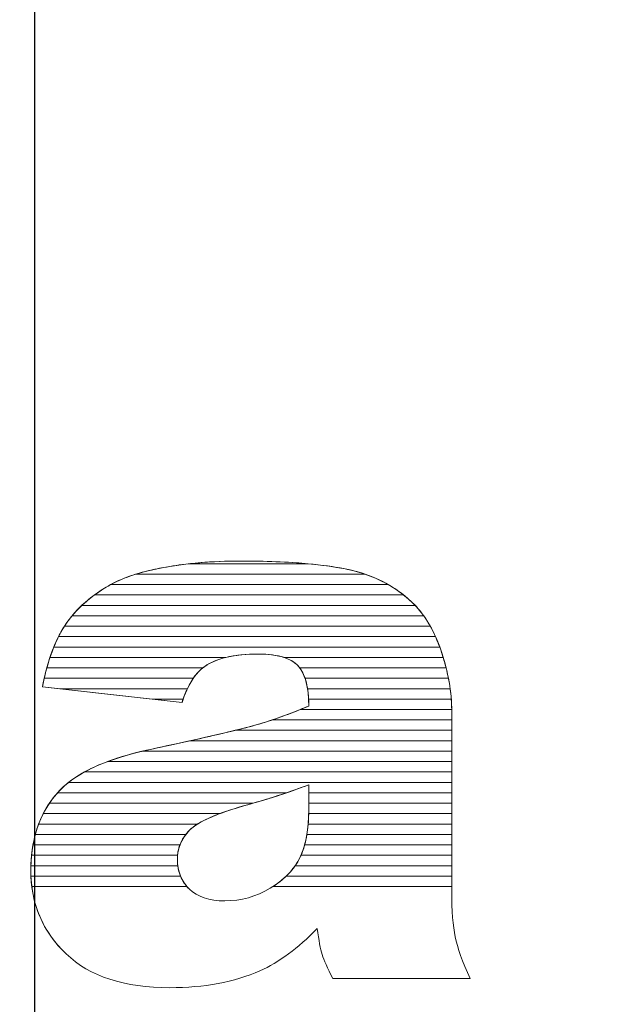
# Model space of a CAD drawing. Units: millimetres. Extents: x 2879 to 9660, y 612 to 6802.
# Drawn here: x 7933 to 7995, y 1189 to 1289 of the extents above; entities that cross this region are included whole.
import ezdxf

# ---------------------------------------------------------------- set-up
doc = ezdxf.new("R2010")
doc.units = ezdxf.units.MM
doc.layers.add('ABAVA - Шлюзы', color=7, linetype='Continuous')

# ---------------------------------------------------------------- blocks, each defined once
blk = doc.blocks.new('Prestige Light glass 27mm - top')
at = {"layer": 'ABAVA - Шлюзы', "color": 1}
blk.add_line((61310.287, -23720.016), (61310.287, -23320.016), dxfattribs=at)
at = {"layer": 'ABAVA - Шлюзы'}
blk.add_circle((61310.287, -23520.016), 525, dxfattribs=at)
at = {"layer": 'ABAVA - Шлюзы', "color": 253, "lineweight": 0}
for points, knots in [([(61325.316, -23528.559), (61325.316, -23528.559), (61311.064, -23526.95), (61311.064, -23526.95), (61311.064, -23526.95), (61311.601, -23524.284), (61312.377, -23522.18), (61313.39, -23520.652), (61313.39, -23520.652), (61314.404, -23519.124), (61315.855, -23517.797), (61317.77, -23516.672), (61317.77, -23516.672), (61319.134, -23515.854), (61321.024, -23515.224), (61323.414, -23514.782), (61323.414, -23514.782), (61325.803, -23514.34), (61328.393, -23514.112), (61331.184, -23514.112), (61331.184, -23514.112), (61335.651, -23514.112), (61339.255, -23514.38), (61341.958, -23514.916), (61341.958, -23514.916), (61344.674, -23515.452), (61346.938, -23516.578), (61348.74, -23518.28), (61348.74, -23518.28), (61350.016, -23519.459), (61351.017, -23521.121), (61351.756, -23523.278), (61351.756, -23523.278), (61352.482, -23525.449), (61352.845, -23527.5), (61352.845, -23529.47), (61352.845, -23529.47), (61352.845, -23529.47), (61352.845, -23547.883), (61352.845, -23547.883), (61352.845, -23547.883), (61352.845, -23549.84), (61352.97, -23551.381), (61353.195, -23552.493), (61353.195, -23552.493), (61353.433, -23553.606), (61353.933, -23555.026), (61354.722, -23556.755), (61354.722, -23556.755), (61354.722, -23556.755), (61340.719, -23556.755), (61340.719, -23556.755), (61340.719, -23556.755), (61340.156, -23555.683), (61339.793, -23554.865), (61339.618, -23554.303), (61339.618, -23554.303), (61339.443, -23553.74), (61339.281, -23552.855), (61339.105, -23551.649), (61339.105, -23551.649), (61337.153, -23553.673), (61335.201, -23555.107), (61333.274, -23555.964), (61333.274, -23555.964), (61330.633, -23557.117), (61327.568, -23557.693), (61324.077, -23557.693), (61324.077, -23557.693), (61319.434, -23557.693), (61315.906, -23556.541), (61313.49, -23554.236), (61313.49, -23554.236), (61311.088, -23551.944), (61309.887, -23549.103), (61309.887, -23545.726), (61309.887, -23545.726), (61309.887, -23542.55), (61310.751, -23539.95), (61312.489, -23537.913), (61312.489, -23537.913), (61314.229, -23535.862), (61317.419, -23534.348), (61322.087, -23533.356), (61322.087, -23533.356), (61327.693, -23532.15), (61331.322, -23531.306), (61332.986, -23530.823), (61332.986, -23530.823), (61334.638, -23530.341), (61336.402, -23529.698), (61338.254, -23528.92), (61338.254, -23528.92), (61338.254, -23526.95), (61337.879, -23525.583), (61337.128, -23524.793), (61337.128, -23524.793), (61336.365, -23524.016), (61335.039, -23523.614), (61333.124, -23523.614), (61333.124, -23523.614), (61330.684, -23523.614), (61328.857, -23524.042), (61327.631, -23524.873), (61327.631, -23524.873), (61326.679, -23525.53), (61325.904, -23526.763), (61325.316, -23528.559)], [0, 0, 0, 0, 0.037037, 0.037037, 0.037037, 0.037037, 0.0740741, 0.0740741, 0.0740741, 0.0740741, 0.1111111, 0.1111111, 0.1111111, 0.1111111, 0.1481481, 0.1481481, 0.1481481, 0.1481481, 0.1851852, 0.1851852, 0.1851852, 0.1851852, 0.2222222, 0.2222222, 0.2222222, 0.2222222, 0.2592593, 0.2592593, 0.2592593, 0.2592593, 0.2962963, 0.2962963, 0.2962963, 0.2962963, 0.3333333, 0.3333333, 0.3333333, 0.3333333, 0.3703704, 0.3703704, 0.3703704, 0.3703704, 0.4074074, 0.4074074, 0.4074074, 0.4074074, 0.4444444, 0.4444444, 0.4444444, 0.4444444, 0.4814815, 0.4814815, 0.4814815, 0.4814815, 0.5185185, 0.5185185, 0.5185185, 0.5185185, 0.5555556, 0.5555556, 0.5555556, 0.5555556, 0.5925926, 0.5925926, 0.5925926, 0.5925926, 0.6296296, 0.6296296, 0.6296296, 0.6296296, 0.6666667, 0.6666667, 0.6666667, 0.6666667, 0.7037037, 0.7037037, 0.7037037, 0.7037037, 0.7407407, 0.7407407, 0.7407407, 0.7407407, 0.7777778, 0.7777778, 0.7777778, 0.7777778, 0.8148148, 0.8148148, 0.8148148, 0.8148148, 0.8518519, 0.8518519, 0.8518519, 0.8518519, 0.8888889, 0.8888889, 0.8888889, 0.8888889, 0.9259259, 0.9259259, 0.9259259, 0.9259259, 0.962963, 0.962963, 0.962963, 0.962963, 1, 1, 1, 1]), ([(61338.254, -23536.961), (61336.202, -23537.752), (61334.062, -23538.449), (61331.847, -23539.052), (61331.847, -23539.052), (61328.819, -23539.91), (61326.892, -23540.767), (61326.092, -23541.598), (61326.092, -23541.598), (61325.253, -23542.469), (61324.84, -23543.447), (61324.84, -23544.546), (61324.84, -23544.546), (61324.84, -23545.806), (61325.253, -23546.825), (61326.067, -23547.629), (61326.067, -23547.629), (61326.892, -23548.419), (61328.094, -23548.821), (61329.683, -23548.821), (61329.683, -23548.821), (61331.347, -23548.821), (61332.886, -23548.393), (61334.325, -23547.535), (61334.325, -23547.535), (61335.751, -23546.664), (61336.765, -23545.605), (61337.366, -23544.372), (61337.366, -23544.372), (61337.966, -23543.126), (61338.254, -23541.504), (61338.254, -23539.521), (61338.254, -23539.521), (61338.254, -23539.521), (61338.254, -23536.961), (61338.254, -23536.961)], [0, 0, 0, 0, 0.1111111, 0.1111111, 0.1111111, 0.1111111, 0.2222222, 0.2222222, 0.2222222, 0.2222222, 0.3333333, 0.3333333, 0.3333333, 0.3333333, 0.4444444, 0.4444444, 0.4444444, 0.4444444, 0.5555556, 0.5555556, 0.5555556, 0.5555556, 0.6666667, 0.6666667, 0.6666667, 0.6666667, 0.7777778, 0.7777778, 0.7777778, 0.7777778, 0.8888889, 0.8888889, 0.8888889, 0.8888889, 1, 1, 1, 1])]:
    blk.add_open_spline(points, degree=3, knots=knots, dxfattribs=at)
at = {"layer": 'ABAVA - Шлюзы', "color": 41, "lineweight": 0}
for points, knots in [([(61346.362, -23516.517), (61346.362, -23516.517), (61318.034, -23516.517), (61318.034, -23516.517), (61318.034, -23516.517), (61319.374, -23515.773), (61321.175, -23515.196), (61323.414, -23514.782), (61323.414, -23514.782), (61324.265, -23514.625), (61325.139, -23514.492), (61326.04, -23514.39), (61326.04, -23514.39), (61326.04, -23514.39), (61338.175, -23514.39), (61338.175, -23514.39), (61338.175, -23514.39), (61339.586, -23514.52), (61340.849, -23514.696), (61341.958, -23514.916), (61341.958, -23514.916), (61343.591, -23515.238), (61345.058, -23515.771), (61346.362, -23516.517)], [0, 0, 0, 0, 0.1666667, 0.1666667, 0.1666667, 0.1666667, 0.3333333, 0.3333333, 0.3333333, 0.3333333, 0.5, 0.5, 0.5, 0.5, 0.6666667, 0.6666667, 0.6666667, 0.6666667, 0.8333333, 0.8333333, 0.8333333, 0.8333333, 1, 1, 1, 1]), ([(61343.988, -23515.454), (61343.988, -23515.454), (61320.61, -23515.454), (61320.61, -23515.454), (61320.61, -23515.454), (61321.45, -23515.195), (61322.387, -23514.972), (61323.414, -23514.782), (61323.414, -23514.782), (61325.803, -23514.34), (61328.393, -23514.112), (61331.184, -23514.112), (61331.184, -23514.112), (61335.651, -23514.112), (61339.255, -23514.38), (61341.958, -23514.916), (61341.958, -23514.916), (61342.666, -23515.056), (61343.341, -23515.234), (61343.988, -23515.454)], [0, 0, 0, 0, 0.2, 0.2, 0.2, 0.2, 0.4, 0.4, 0.4, 0.4, 0.6, 0.6, 0.6, 0.6, 0.8, 0.8, 0.8, 0.8, 1, 1, 1, 1]), ([(61338.175, -23514.39), (61338.175, -23514.39), (61326.04, -23514.39), (61326.04, -23514.39), (61326.04, -23514.39), (61327.671, -23514.205), (61329.387, -23514.112), (61331.184, -23514.112), (61331.184, -23514.112), (61333.818, -23514.112), (61336.149, -23514.204), (61338.175, -23514.39)], [0, 0, 0, 0, 0.3333333, 0.3333333, 0.3333333, 0.3333333, 0.6666667, 0.6666667, 0.6666667, 0.6666667, 1, 1, 1, 1]), ([(61347.932, -23517.58), (61347.932, -23517.58), (61316.38, -23517.58), (61316.38, -23517.58), (61316.38, -23517.58), (61316.812, -23517.263), (61317.277, -23516.962), (61317.77, -23516.672), (61317.77, -23516.672), (61318.548, -23516.205), (61319.495, -23515.798), (61320.61, -23515.454), (61320.61, -23515.454), (61320.61, -23515.454), (61343.988, -23515.454), (61343.988, -23515.454), (61343.988, -23515.454), (61345.464, -23515.956), (61346.78, -23516.666), (61347.932, -23517.58)], [0, 0, 0, 0, 0.2, 0.2, 0.2, 0.2, 0.4, 0.4, 0.4, 0.4, 0.6, 0.6, 0.6, 0.6, 0.8, 0.8, 0.8, 0.8, 1, 1, 1, 1]), ([(61349.11, -23518.644), (61349.11, -23518.644), (61315.094, -23518.644), (61315.094, -23518.644), (61315.094, -23518.644), (61315.856, -23517.928), (61316.748, -23517.272), (61317.77, -23516.672), (61317.77, -23516.672), (61317.856, -23516.62), (61317.944, -23516.567), (61318.034, -23516.517), (61318.034, -23516.517), (61318.034, -23516.517), (61346.362, -23516.517), (61346.362, -23516.517), (61346.362, -23516.517), (61347.227, -23517.011), (61348.022, -23517.601), (61348.74, -23518.28), (61348.74, -23518.28), (61348.867, -23518.397), (61348.988, -23518.517), (61349.11, -23518.644)], [0, 0, 0, 0, 0.1666667, 0.1666667, 0.1666667, 0.1666667, 0.3333333, 0.3333333, 0.3333333, 0.3333333, 0.5, 0.5, 0.5, 0.5, 0.6666667, 0.6666667, 0.6666667, 0.6666667, 0.8333333, 0.8333333, 0.8333333, 0.8333333, 1, 1, 1, 1]), ([(61349.987, -23519.707), (61349.987, -23519.707), (61314.091, -23519.707), (61314.091, -23519.707), (61314.091, -23519.707), (61314.728, -23518.941), (61315.489, -23518.232), (61316.38, -23517.58), (61316.38, -23517.58), (61316.38, -23517.58), (61347.932, -23517.58), (61347.932, -23517.58), (61347.932, -23517.58), (61348.21, -23517.801), (61348.481, -23518.035), (61348.74, -23518.28), (61348.74, -23518.28), (61349.191, -23518.696), (61349.605, -23519.17), (61349.987, -23519.707)], [0, 0, 0, 0, 0.2, 0.2, 0.2, 0.2, 0.4, 0.4, 0.4, 0.4, 0.6, 0.6, 0.6, 0.6, 0.8, 0.8, 0.8, 0.8, 1, 1, 1, 1]), ([(61350.656, -23520.77), (61350.656, -23520.77), (61313.311, -23520.77), (61313.311, -23520.77), (61313.311, -23520.77), (61313.337, -23520.73), (61313.364, -23520.691), (61313.39, -23520.652), (61313.39, -23520.652), (61313.863, -23519.94), (61314.429, -23519.269), (61315.094, -23518.644), (61315.094, -23518.644), (61315.094, -23518.644), (61349.11, -23518.644), (61349.11, -23518.644), (61349.11, -23518.644), (61349.685, -23519.244), (61350.2, -23519.953), (61350.656, -23520.77)], [0, 0, 0, 0, 0.2, 0.2, 0.2, 0.2, 0.4, 0.4, 0.4, 0.4, 0.6, 0.6, 0.6, 0.6, 0.8, 0.8, 0.8, 0.8, 1, 1, 1, 1]), ([(61351.187, -23521.834), (61351.187, -23521.834), (61312.708, -23521.834), (61312.708, -23521.834), (61312.708, -23521.834), (61312.922, -23521.407), (61313.15, -23521.014), (61313.39, -23520.652), (61313.39, -23520.652), (61313.605, -23520.329), (61313.837, -23520.012), (61314.091, -23519.707), (61314.091, -23519.707), (61314.091, -23519.707), (61349.987, -23519.707), (61349.987, -23519.707), (61349.987, -23519.707), (61350.432, -23520.333), (61350.832, -23521.042), (61351.187, -23521.834)], [0, 0, 0, 0, 0.2, 0.2, 0.2, 0.2, 0.4, 0.4, 0.4, 0.4, 0.6, 0.6, 0.6, 0.6, 0.8, 0.8, 0.8, 0.8, 1, 1, 1, 1]), ([(61351.619, -23522.897), (61351.619, -23522.897), (61312.229, -23522.897), (61312.229, -23522.897), (61312.229, -23522.897), (61312.551, -23522.098), (61312.913, -23521.388), (61313.311, -23520.77), (61313.311, -23520.77), (61313.311, -23520.77), (61350.656, -23520.77), (61350.656, -23520.77), (61350.656, -23520.77), (61351.012, -23521.411), (61351.334, -23522.121), (61351.619, -23522.897)], [0, 0, 0, 0, 0.25, 0.25, 0.25, 0.25, 0.5, 0.5, 0.5, 0.5, 0.75, 0.75, 0.75, 0.75, 1, 1, 1, 1]), ([(61351.971, -23523.961), (61351.971, -23523.961), (61335.719, -23523.961), (61335.719, -23523.961), (61335.719, -23523.961), (61335.023, -23523.729), (61334.162, -23523.614), (61333.124, -23523.614), (61333.124, -23523.614), (61331.844, -23523.614), (61330.731, -23523.729), (61329.787, -23523.961), (61329.787, -23523.961), (61329.787, -23523.961), (61311.84, -23523.961), (61311.84, -23523.961), (61311.84, -23523.961), (61312.099, -23523.181), (61312.388, -23522.471), (61312.708, -23521.834), (61312.708, -23521.834), (61312.708, -23521.834), (61351.187, -23521.834), (61351.187, -23521.834), (61351.187, -23521.834), (61351.391, -23522.287), (61351.582, -23522.77), (61351.756, -23523.278), (61351.756, -23523.278), (61351.833, -23523.508), (61351.902, -23523.734), (61351.971, -23523.961)], [0, 0, 0, 0, 0.125, 0.125, 0.125, 0.125, 0.25, 0.25, 0.25, 0.25, 0.375, 0.375, 0.375, 0.375, 0.5, 0.5, 0.5, 0.5, 0.625, 0.625, 0.625, 0.625, 0.75, 0.75, 0.75, 0.75, 0.875, 0.875, 0.875, 0.875, 1, 1, 1, 1]), ([(61352.267, -23525.024), (61352.267, -23525.024), (61337.324, -23525.024), (61337.324, -23525.024), (61337.324, -23525.024), (61337.261, -23524.942), (61337.197, -23524.866), (61337.128, -23524.793), (61337.128, -23524.793), (61336.365, -23524.016), (61335.039, -23523.614), (61333.124, -23523.614), (61333.124, -23523.614), (61330.684, -23523.614), (61328.857, -23524.042), (61327.631, -23524.873), (61327.631, -23524.873), (61327.562, -23524.921), (61327.49, -23524.97), (61327.423, -23525.024), (61327.423, -23525.024), (61327.423, -23525.024), (61311.519, -23525.024), (61311.519, -23525.024), (61311.519, -23525.024), (61311.731, -23524.256), (61311.967, -23523.547), (61312.229, -23522.897), (61312.229, -23522.897), (61312.229, -23522.897), (61351.619, -23522.897), (61351.619, -23522.897), (61351.619, -23522.897), (61351.664, -23523.022), (61351.712, -23523.15), (61351.756, -23523.278), (61351.756, -23523.278), (61351.954, -23523.87), (61352.123, -23524.45), (61352.267, -23525.024)], [0, 0, 0, 0, 0.1, 0.1, 0.1, 0.1, 0.2, 0.2, 0.2, 0.2, 0.3, 0.3, 0.3, 0.3, 0.4, 0.4, 0.4, 0.4, 0.5, 0.5, 0.5, 0.5, 0.6, 0.6, 0.6, 0.6, 0.7, 0.7, 0.7, 0.7, 0.8, 0.8, 0.8, 0.8, 0.9, 0.9, 0.9, 0.9, 1, 1, 1, 1]), ([(61326.465, -23526.087), (61326.465, -23526.087), (61311.248, -23526.087), (61311.248, -23526.087), (61311.248, -23526.087), (61311.424, -23525.328), (61311.621, -23524.619), (61311.84, -23523.961), (61311.84, -23523.961), (61311.84, -23523.961), (61329.787, -23523.961), (61329.787, -23523.961), (61329.787, -23523.961), (61328.931, -23524.171), (61328.214, -23524.478), (61327.631, -23524.873), (61327.631, -23524.873), (61327.208, -23525.165), (61326.818, -23525.569), (61326.465, -23526.087)], [0, 0, 0, 0, 0.2, 0.2, 0.2, 0.2, 0.4, 0.4, 0.4, 0.4, 0.6, 0.6, 0.6, 0.6, 0.8, 0.8, 0.8, 0.8, 1, 1, 1, 1]), ([(61352.503, -23526.087), (61352.503, -23526.087), (61337.871, -23526.087), (61337.871, -23526.087), (61337.871, -23526.087), (61337.689, -23525.552), (61337.442, -23525.124), (61337.128, -23524.793), (61337.128, -23524.793), (61336.779, -23524.437), (61336.307, -23524.157), (61335.719, -23523.961), (61335.719, -23523.961), (61335.719, -23523.961), (61351.971, -23523.961), (61351.971, -23523.961), (61351.971, -23523.961), (61352.188, -23524.681), (61352.367, -23525.391), (61352.503, -23526.087)], [0, 0, 0, 0, 0.2, 0.2, 0.2, 0.2, 0.4, 0.4, 0.4, 0.4, 0.6, 0.6, 0.6, 0.6, 0.8, 0.8, 0.8, 0.8, 1, 1, 1, 1]), ([(61325.865, -23527.151), (61325.865, -23527.151), (61312.844, -23527.151), (61312.844, -23527.151), (61312.844, -23527.151), (61312.844, -23527.151), (61311.064, -23526.95), (61311.064, -23526.95), (61311.064, -23526.95), (61311.201, -23526.272), (61311.352, -23525.629), (61311.519, -23525.024), (61311.519, -23525.024), (61311.519, -23525.024), (61327.423, -23525.024), (61327.423, -23525.024), (61327.423, -23525.024), (61326.829, -23525.498), (61326.309, -23526.208), (61325.865, -23527.151)], [0, 0, 0, 0, 0.2, 0.2, 0.2, 0.2, 0.4, 0.4, 0.4, 0.4, 0.6, 0.6, 0.6, 0.6, 0.8, 0.8, 0.8, 0.8, 1, 1, 1, 1]), ([(61352.681, -23527.151), (61352.681, -23527.151), (61338.127, -23527.151), (61338.127, -23527.151), (61338.127, -23527.151), (61337.983, -23526.247), (61337.715, -23525.539), (61337.324, -23525.024), (61337.324, -23525.024), (61337.324, -23525.024), (61352.267, -23525.024), (61352.267, -23525.024), (61352.267, -23525.024), (61352.447, -23525.744), (61352.585, -23526.454), (61352.681, -23527.151)], [0, 0, 0, 0, 0.25, 0.25, 0.25, 0.25, 0.5, 0.5, 0.5, 0.5, 0.75, 0.75, 0.75, 0.75, 1, 1, 1, 1]), ([(61325.432, -23528.214), (61325.432, -23528.214), (61322.26, -23528.214), (61322.26, -23528.214), (61322.26, -23528.214), (61322.26, -23528.214), (61311.064, -23526.95), (61311.064, -23526.95), (61311.064, -23526.95), (61311.123, -23526.656), (61311.183, -23526.367), (61311.248, -23526.087), (61311.248, -23526.087), (61311.248, -23526.087), (61326.465, -23526.087), (61326.465, -23526.087), (61326.465, -23526.087), (61326.076, -23526.659), (61325.733, -23527.369), (61325.432, -23528.214)], [0, 0, 0, 0, 0.2, 0.2, 0.2, 0.2, 0.4, 0.4, 0.4, 0.4, 0.6, 0.6, 0.6, 0.6, 0.8, 0.8, 0.8, 0.8, 1, 1, 1, 1]), ([(61352.794, -23528.214), (61352.794, -23528.214), (61338.236, -23528.214), (61338.236, -23528.214), (61338.236, -23528.214), (61338.193, -23527.381), (61338.07, -23526.672), (61337.871, -23526.087), (61337.871, -23526.087), (61337.871, -23526.087), (61352.503, -23526.087), (61352.503, -23526.087), (61352.503, -23526.087), (61352.643, -23526.807), (61352.741, -23527.516), (61352.794, -23528.214)], [0, 0, 0, 0, 0.25, 0.25, 0.25, 0.25, 0.5, 0.5, 0.5, 0.5, 0.75, 0.75, 0.75, 0.75, 1, 1, 1, 1]), ([(61312.844, -23527.151), (61312.844, -23527.151), (61325.865, -23527.151), (61325.865, -23527.151), (61325.865, -23527.151), (61325.666, -23527.574), (61325.485, -23528.044), (61325.316, -23528.559), (61325.316, -23528.559), (61325.316, -23528.559), (61312.844, -23527.151), (61312.844, -23527.151)], [0, 0, 0, 0, 0.3333333, 0.3333333, 0.3333333, 0.3333333, 0.6666667, 0.6666667, 0.6666667, 0.6666667, 1, 1, 1, 1]), ([(61352.843, -23529.277), (61352.843, -23529.277), (61337.378, -23529.277), (61337.378, -23529.277), (61337.378, -23529.277), (61337.668, -23529.16), (61337.96, -23529.043), (61338.254, -23528.92), (61338.254, -23528.92), (61338.254, -23528.265), (61338.21, -23527.673), (61338.127, -23527.151), (61338.127, -23527.151), (61338.127, -23527.151), (61352.681, -23527.151), (61352.681, -23527.151), (61352.681, -23527.151), (61352.78, -23527.871), (61352.835, -23528.58), (61352.843, -23529.277)], [0, 0, 0, 0, 0.2, 0.2, 0.2, 0.2, 0.4, 0.4, 0.4, 0.4, 0.6, 0.6, 0.6, 0.6, 0.8, 0.8, 0.8, 0.8, 1, 1, 1, 1]), ([(61322.26, -23528.214), (61322.26, -23528.214), (61325.432, -23528.214), (61325.432, -23528.214), (61325.432, -23528.214), (61325.392, -23528.326), (61325.354, -23528.442), (61325.316, -23528.559), (61325.316, -23528.559), (61325.316, -23528.559), (61322.26, -23528.214), (61322.26, -23528.214)], [0, 0, 0, 0, 0.3333333, 0.3333333, 0.3333333, 0.3333333, 0.6666667, 0.6666667, 0.6666667, 0.6666667, 1, 1, 1, 1]), ([(61352.845, -23530.341), (61352.845, -23530.341), (61334.511, -23530.341), (61334.511, -23530.341), (61334.511, -23530.341), (61335.71, -23529.938), (61336.961, -23529.463), (61338.254, -23528.92), (61338.254, -23528.92), (61338.254, -23528.676), (61338.247, -23528.44), (61338.236, -23528.214), (61338.236, -23528.214), (61338.236, -23528.214), (61352.794, -23528.214), (61352.794, -23528.214), (61352.794, -23528.214), (61352.826, -23528.635), (61352.845, -23529.056), (61352.845, -23529.47), (61352.845, -23529.47), (61352.845, -23529.47), (61352.845, -23530.341), (61352.845, -23530.341)], [0, 0, 0, 0, 0.1666667, 0.1666667, 0.1666667, 0.1666667, 0.3333333, 0.3333333, 0.3333333, 0.3333333, 0.5, 0.5, 0.5, 0.5, 0.6666667, 0.6666667, 0.6666667, 0.6666667, 0.8333333, 0.8333333, 0.8333333, 0.8333333, 1, 1, 1, 1]), ([(61352.845, -23531.404), (61352.845, -23531.404), (61330.748, -23531.404), (61330.748, -23531.404), (61330.748, -23531.404), (61331.699, -23531.172), (61332.447, -23530.979), (61332.986, -23530.823), (61332.986, -23530.823), (61334.376, -23530.417), (61335.844, -23529.895), (61337.378, -23529.277), (61337.378, -23529.277), (61337.378, -23529.277), (61352.843, -23529.277), (61352.843, -23529.277), (61352.843, -23529.277), (61352.844, -23529.341), (61352.845, -23529.406), (61352.845, -23529.47), (61352.845, -23529.47), (61352.845, -23529.47), (61352.845, -23531.404), (61352.845, -23531.404)], [0, 0, 0, 0, 0.1666667, 0.1666667, 0.1666667, 0.1666667, 0.3333333, 0.3333333, 0.3333333, 0.3333333, 0.5, 0.5, 0.5, 0.5, 0.6666667, 0.6666667, 0.6666667, 0.6666667, 0.8333333, 0.8333333, 0.8333333, 0.8333333, 1, 1, 1, 1]), ([(61352.845, -23532.467), (61352.845, -23532.467), (61326.147, -23532.467), (61326.147, -23532.467), (61326.147, -23532.467), (61329.486, -23531.724), (61331.766, -23531.177), (61332.986, -23530.823), (61332.986, -23530.823), (61333.485, -23530.677), (61333.992, -23530.515), (61334.511, -23530.341), (61334.511, -23530.341), (61334.511, -23530.341), (61352.845, -23530.341), (61352.845, -23530.341), (61352.845, -23530.341), (61352.845, -23530.341), (61352.845, -23532.467), (61352.845, -23532.467)], [0, 0, 0, 0, 0.2, 0.2, 0.2, 0.2, 0.4, 0.4, 0.4, 0.4, 0.6, 0.6, 0.6, 0.6, 0.8, 0.8, 0.8, 0.8, 1, 1, 1, 1])]:
    blk.add_open_spline(points, degree=3, knots=knots, dxfattribs=at)
at = {"layer": 'ABAVA - Шлюзы', "color": 53, "lineweight": 0}
for points, knots in [([(61352.845, -23533.531), (61352.845, -23533.531), (61321.299, -23533.531), (61321.299, -23533.531), (61321.299, -23533.531), (61321.556, -23533.471), (61321.82, -23533.413), (61322.087, -23533.356), (61322.087, -23533.356), (61325.877, -23532.541), (61328.761, -23531.889), (61330.748, -23531.404), (61330.748, -23531.404), (61330.748, -23531.404), (61352.845, -23531.404), (61352.845, -23531.404), (61352.845, -23531.404), (61352.845, -23531.404), (61352.845, -23533.531), (61352.845, -23533.531)], [0, 0, 0, 0, 0.2, 0.2, 0.2, 0.2, 0.4, 0.4, 0.4, 0.4, 0.6, 0.6, 0.6, 0.6, 0.8, 0.8, 0.8, 0.8, 1, 1, 1, 1]), ([(61352.845, -23534.594), (61352.845, -23534.594), (61317.708, -23534.594), (61317.708, -23534.594), (61317.708, -23534.594), (61318.984, -23534.116), (61320.446, -23533.705), (61322.087, -23533.356), (61322.087, -23533.356), (61323.582, -23533.034), (61324.934, -23532.737), (61326.147, -23532.467), (61326.147, -23532.467), (61326.147, -23532.467), (61352.845, -23532.467), (61352.845, -23532.467), (61352.845, -23532.467), (61352.845, -23532.467), (61352.845, -23534.594), (61352.845, -23534.594)], [0, 0, 0, 0, 0.2, 0.2, 0.2, 0.2, 0.4, 0.4, 0.4, 0.4, 0.6, 0.6, 0.6, 0.6, 0.8, 0.8, 0.8, 0.8, 1, 1, 1, 1]), ([(61352.845, -23535.658), (61352.845, -23535.658), (61315.36, -23535.658), (61315.36, -23535.658), (61315.36, -23535.658), (61316.923, -23534.798), (61318.901, -23534.091), (61321.299, -23533.531), (61321.299, -23533.531), (61321.299, -23533.531), (61352.845, -23533.531), (61352.845, -23533.531), (61352.845, -23533.531), (61352.845, -23533.531), (61352.845, -23535.658), (61352.845, -23535.658)], [0, 0, 0, 0, 0.25, 0.25, 0.25, 0.25, 0.5, 0.5, 0.5, 0.5, 0.75, 0.75, 0.75, 0.75, 1, 1, 1, 1]), ([(61352.845, -23536.721), (61352.845, -23536.721), (61313.734, -23536.721), (61313.734, -23536.721), (61313.734, -23536.721), (61314.771, -23535.907), (61316.094, -23535.198), (61317.708, -23534.594), (61317.708, -23534.594), (61317.708, -23534.594), (61352.845, -23534.594), (61352.845, -23534.594), (61352.845, -23534.594), (61352.845, -23534.594), (61352.845, -23536.721), (61352.845, -23536.721)], [0, 0, 0, 0, 0.25, 0.25, 0.25, 0.25, 0.5, 0.5, 0.5, 0.5, 0.75, 0.75, 0.75, 0.75, 1, 1, 1, 1])]:
    blk.add_open_spline(points, degree=3, knots=knots, dxfattribs=at)
at = {"layer": 'ABAVA - Шлюзы', "color": 40, "lineweight": 0}
for points, knots in [([(61352.845, -23537.784), (61352.845, -23537.784), (61338.254, -23537.784), (61338.254, -23537.784), (61338.254, -23537.784), (61338.254, -23537.784), (61338.254, -23536.961), (61338.254, -23536.961), (61338.254, -23536.961), (61337.508, -23537.249), (61336.748, -23537.521), (61335.979, -23537.784), (61335.979, -23537.784), (61335.979, -23537.784), (61312.599, -23537.784), (61312.599, -23537.784), (61312.599, -23537.784), (61313.3, -23536.995), (61314.218, -23536.286), (61315.36, -23535.658), (61315.36, -23535.658), (61315.36, -23535.658), (61352.845, -23535.658), (61352.845, -23535.658), (61352.845, -23535.658), (61352.845, -23535.658), (61352.845, -23537.784), (61352.845, -23537.784)], [0, 0, 0, 0, 0.1428571, 0.1428571, 0.1428571, 0.1428571, 0.2857143, 0.2857143, 0.2857143, 0.2857143, 0.4285714, 0.4285714, 0.4285714, 0.4285714, 0.5714286, 0.5714286, 0.5714286, 0.5714286, 0.7142857, 0.7142857, 0.7142857, 0.7142857, 0.8571429, 0.8571429, 0.8571429, 0.8571429, 1, 1, 1, 1]), ([(61352.845, -23538.848), (61352.845, -23538.848), (61338.254, -23538.848), (61338.254, -23538.848), (61338.254, -23538.848), (61338.254, -23538.848), (61338.254, -23536.961), (61338.254, -23536.961), (61338.254, -23536.961), (61336.425, -23537.666), (61334.523, -23538.292), (61332.564, -23538.848), (61332.564, -23538.848), (61332.564, -23538.848), (61311.776, -23538.848), (61311.776, -23538.848), (61311.776, -23538.848), (61311.994, -23538.523), (61312.233, -23538.213), (61312.489, -23537.913), (61312.489, -23537.913), (61312.844, -23537.494), (61313.257, -23537.095), (61313.734, -23536.721), (61313.734, -23536.721), (61313.734, -23536.721), (61352.845, -23536.721), (61352.845, -23536.721), (61352.845, -23536.721), (61352.845, -23536.721), (61352.845, -23538.848), (61352.845, -23538.848)], [0, 0, 0, 0, 0.125, 0.125, 0.125, 0.125, 0.25, 0.25, 0.25, 0.25, 0.375, 0.375, 0.375, 0.375, 0.5, 0.5, 0.5, 0.5, 0.625, 0.625, 0.625, 0.625, 0.75, 0.75, 0.75, 0.75, 0.875, 0.875, 0.875, 0.875, 1, 1, 1, 1]), ([(61329.17, -23539.911), (61329.17, -23539.911), (61311.151, -23539.911), (61311.151, -23539.911), (61311.151, -23539.911), (61311.517, -23539.193), (61311.964, -23538.528), (61312.489, -23537.913), (61312.489, -23537.913), (61312.525, -23537.87), (61312.561, -23537.827), (61312.599, -23537.784), (61312.599, -23537.784), (61312.599, -23537.784), (61335.979, -23537.784), (61335.979, -23537.784), (61335.979, -23537.784), (61334.633, -23538.244), (61333.256, -23538.668), (61331.847, -23539.052), (61331.847, -23539.052), (61330.831, -23539.34), (61329.937, -23539.625), (61329.17, -23539.911)], [0, 0, 0, 0, 0.1666667, 0.1666667, 0.1666667, 0.1666667, 0.3333333, 0.3333333, 0.3333333, 0.3333333, 0.5, 0.5, 0.5, 0.5, 0.6666667, 0.6666667, 0.6666667, 0.6666667, 0.8333333, 0.8333333, 0.8333333, 0.8333333, 1, 1, 1, 1]), ([(61352.845, -23539.911), (61352.845, -23539.911), (61338.248, -23539.911), (61338.248, -23539.911), (61338.248, -23539.911), (61338.251, -23539.782), (61338.254, -23539.653), (61338.254, -23539.521), (61338.254, -23539.521), (61338.254, -23539.521), (61338.254, -23537.784), (61338.254, -23537.784), (61338.254, -23537.784), (61338.254, -23537.784), (61352.845, -23537.784), (61352.845, -23537.784), (61352.845, -23537.784), (61352.845, -23537.784), (61352.845, -23539.911), (61352.845, -23539.911)], [0, 0, 0, 0, 0.2, 0.2, 0.2, 0.2, 0.4, 0.4, 0.4, 0.4, 0.6, 0.6, 0.6, 0.6, 0.8, 0.8, 0.8, 0.8, 1, 1, 1, 1]), ([(61326.894, -23540.974), (61326.894, -23540.974), (61310.682, -23540.974), (61310.682, -23540.974), (61310.682, -23540.974), (61310.969, -23540.214), (61311.333, -23539.506), (61311.776, -23538.848), (61311.776, -23538.848), (61311.776, -23538.848), (61332.564, -23538.848), (61332.564, -23538.848), (61332.564, -23538.848), (61332.324, -23538.916), (61332.088, -23538.986), (61331.847, -23539.052), (61331.847, -23539.052), (61329.57, -23539.697), (61327.914, -23540.341), (61326.894, -23540.974)], [0, 0, 0, 0, 0.2, 0.2, 0.2, 0.2, 0.4, 0.4, 0.4, 0.4, 0.6, 0.6, 0.6, 0.6, 0.8, 0.8, 0.8, 0.8, 1, 1, 1, 1]), ([(61352.845, -23540.974), (61352.845, -23540.974), (61338.195, -23540.974), (61338.195, -23540.974), (61338.195, -23540.974), (61338.233, -23540.513), (61338.254, -23540.03), (61338.254, -23539.521), (61338.254, -23539.521), (61338.254, -23539.521), (61338.254, -23538.848), (61338.254, -23538.848), (61338.254, -23538.848), (61338.254, -23538.848), (61352.845, -23538.848), (61352.845, -23538.848), (61352.845, -23538.848), (61352.845, -23538.848), (61352.845, -23540.974), (61352.845, -23540.974)], [0, 0, 0, 0, 0.2, 0.2, 0.2, 0.2, 0.4, 0.4, 0.4, 0.4, 0.6, 0.6, 0.6, 0.6, 0.8, 0.8, 0.8, 0.8, 1, 1, 1, 1]), ([(61325.707, -23542.038), (61325.707, -23542.038), (61310.339, -23542.038), (61310.339, -23542.038), (61310.339, -23542.038), (61310.541, -23541.284), (61310.812, -23540.575), (61311.151, -23539.911), (61311.151, -23539.911), (61311.151, -23539.911), (61329.17, -23539.911), (61329.17, -23539.911), (61329.17, -23539.911), (61327.651, -23540.479), (61326.624, -23541.046), (61326.092, -23541.598), (61326.092, -23541.598), (61325.953, -23541.743), (61325.823, -23541.888), (61325.707, -23542.038)], [0, 0, 0, 0, 0.2, 0.2, 0.2, 0.2, 0.4, 0.4, 0.4, 0.4, 0.6, 0.6, 0.6, 0.6, 0.8, 0.8, 0.8, 0.8, 1, 1, 1, 1]), ([(61352.845, -23542.038), (61352.845, -23542.038), (61338.064, -23542.038), (61338.064, -23542.038), (61338.064, -23542.038), (61338.172, -23541.387), (61338.232, -23540.677), (61338.248, -23539.911), (61338.248, -23539.911), (61338.248, -23539.911), (61352.845, -23539.911), (61352.845, -23539.911), (61352.845, -23539.911), (61352.845, -23539.911), (61352.845, -23542.038), (61352.845, -23542.038)], [0, 0, 0, 0, 0.25, 0.25, 0.25, 0.25, 0.5, 0.5, 0.5, 0.5, 0.75, 0.75, 0.75, 0.75, 1, 1, 1, 1]), ([(61325.102, -23543.101), (61325.102, -23543.101), (61310.105, -23543.101), (61310.105, -23543.101), (61310.105, -23543.101), (61310.238, -23542.353), (61310.429, -23541.643), (61310.682, -23540.974), (61310.682, -23540.974), (61310.682, -23540.974), (61326.894, -23540.974), (61326.894, -23540.974), (61326.894, -23540.974), (61326.557, -23541.183), (61326.29, -23541.392), (61326.092, -23541.598), (61326.092, -23541.598), (61325.639, -23542.068), (61325.309, -23542.566), (61325.102, -23543.101)], [0, 0, 0, 0, 0.2, 0.2, 0.2, 0.2, 0.4, 0.4, 0.4, 0.4, 0.6, 0.6, 0.6, 0.6, 0.8, 0.8, 0.8, 0.8, 1, 1, 1, 1]), ([(61352.845, -23543.101), (61352.845, -23543.101), (61337.833, -23543.101), (61337.833, -23543.101), (61337.833, -23543.101), (61338.01, -23542.461), (61338.13, -23541.752), (61338.195, -23540.974), (61338.195, -23540.974), (61338.195, -23540.974), (61352.845, -23540.974), (61352.845, -23540.974), (61352.845, -23540.974), (61352.845, -23540.974), (61352.845, -23543.101), (61352.845, -23543.101)], [0, 0, 0, 0, 0.25, 0.25, 0.25, 0.25, 0.5, 0.5, 0.5, 0.5, 0.75, 0.75, 0.75, 0.75, 1, 1, 1, 1]), ([(61324.855, -23544.164), (61324.855, -23544.164), (61309.959, -23544.164), (61309.959, -23544.164), (61309.959, -23544.164), (61310.032, -23543.42), (61310.158, -23542.711), (61310.339, -23542.038), (61310.339, -23542.038), (61310.339, -23542.038), (61325.707, -23542.038), (61325.707, -23542.038), (61325.707, -23542.038), (61325.206, -23542.688), (61324.924, -23543.396), (61324.855, -23544.164)], [0, 0, 0, 0, 0.25, 0.25, 0.25, 0.25, 0.5, 0.5, 0.5, 0.5, 0.75, 0.75, 0.75, 0.75, 1, 1, 1, 1]), ([(61352.845, -23544.164), (61352.845, -23544.164), (61337.46, -23544.164), (61337.46, -23544.164), (61337.46, -23544.164), (61337.733, -23543.543), (61337.932, -23542.832), (61338.064, -23542.038), (61338.064, -23542.038), (61338.064, -23542.038), (61352.845, -23542.038), (61352.845, -23542.038), (61352.845, -23542.038), (61352.845, -23542.038), (61352.845, -23544.164), (61352.845, -23544.164)], [0, 0, 0, 0, 0.25, 0.25, 0.25, 0.25, 0.5, 0.5, 0.5, 0.5, 0.75, 0.75, 0.75, 0.75, 1, 1, 1, 1]), ([(61324.881, -23545.228), (61324.881, -23545.228), (61309.893, -23545.228), (61309.893, -23545.228), (61309.893, -23545.228), (61309.915, -23544.487), (61309.985, -23543.777), (61310.105, -23543.101), (61310.105, -23543.101), (61310.105, -23543.101), (61325.102, -23543.101), (61325.102, -23543.101), (61325.102, -23543.101), (61324.926, -23543.557), (61324.84, -23544.04), (61324.84, -23544.546), (61324.84, -23544.546), (61324.84, -23544.782), (61324.853, -23545.008), (61324.881, -23545.228)], [0, 0, 0, 0, 0.2, 0.2, 0.2, 0.2, 0.4, 0.4, 0.4, 0.4, 0.6, 0.6, 0.6, 0.6, 0.8, 0.8, 0.8, 0.8, 1, 1, 1, 1]), ([(61352.845, -23545.228), (61352.845, -23545.228), (61336.86, -23545.228), (61336.86, -23545.228), (61336.86, -23545.228), (61337.052, -23544.952), (61337.222, -23544.668), (61337.366, -23544.372), (61337.366, -23544.372), (61337.552, -23543.985), (61337.706, -23543.56), (61337.833, -23543.101), (61337.833, -23543.101), (61337.833, -23543.101), (61352.845, -23543.101), (61352.845, -23543.101), (61352.845, -23543.101), (61352.845, -23543.101), (61352.845, -23545.228), (61352.845, -23545.228)], [0, 0, 0, 0, 0.2, 0.2, 0.2, 0.2, 0.4, 0.4, 0.4, 0.4, 0.6, 0.6, 0.6, 0.6, 0.8, 0.8, 0.8, 0.8, 1, 1, 1, 1]), ([(61325.161, -23546.291), (61325.161, -23546.291), (61309.897, -23546.291), (61309.897, -23546.291), (61309.897, -23546.291), (61309.89, -23546.104), (61309.887, -23545.917), (61309.887, -23545.726), (61309.887, -23545.726), (61309.887, -23545.19), (61309.91, -23544.668), (61309.959, -23544.164), (61309.959, -23544.164), (61309.959, -23544.164), (61324.855, -23544.164), (61324.855, -23544.164), (61324.855, -23544.164), (61324.844, -23544.289), (61324.84, -23544.418), (61324.84, -23544.546), (61324.84, -23544.546), (61324.84, -23545.19), (61324.947, -23545.769), (61325.161, -23546.291)], [0, 0, 0, 0, 0.1666667, 0.1666667, 0.1666667, 0.1666667, 0.3333333, 0.3333333, 0.3333333, 0.3333333, 0.5, 0.5, 0.5, 0.5, 0.6666667, 0.6666667, 0.6666667, 0.6666667, 0.8333333, 0.8333333, 0.8333333, 0.8333333, 1, 1, 1, 1]), ([(61352.845, -23546.291), (61352.845, -23546.291), (61335.95, -23546.291), (61335.95, -23546.291), (61335.95, -23546.291), (61336.553, -23545.708), (61337.026, -23545.069), (61337.366, -23544.372), (61337.366, -23544.372), (61337.399, -23544.304), (61337.429, -23544.234), (61337.46, -23544.164), (61337.46, -23544.164), (61337.46, -23544.164), (61352.845, -23544.164), (61352.845, -23544.164), (61352.845, -23544.164), (61352.845, -23544.164), (61352.845, -23546.291), (61352.845, -23546.291)], [0, 0, 0, 0, 0.2, 0.2, 0.2, 0.2, 0.4, 0.4, 0.4, 0.4, 0.6, 0.6, 0.6, 0.6, 0.8, 0.8, 0.8, 0.8, 1, 1, 1, 1]), ([(61325.812, -23547.355), (61325.812, -23547.355), (61309.984, -23547.355), (61309.984, -23547.355), (61309.984, -23547.355), (61309.918, -23546.826), (61309.887, -23546.285), (61309.887, -23545.726), (61309.887, -23545.726), (61309.887, -23545.559), (61309.888, -23545.392), (61309.893, -23545.228), (61309.893, -23545.228), (61309.893, -23545.228), (61324.881, -23545.228), (61324.881, -23545.228), (61324.881, -23545.228), (61324.989, -23546.051), (61325.302, -23546.757), (61325.812, -23547.355)], [0, 0, 0, 0, 0.2, 0.2, 0.2, 0.2, 0.4, 0.4, 0.4, 0.4, 0.6, 0.6, 0.6, 0.6, 0.8, 0.8, 0.8, 0.8, 1, 1, 1, 1]), ([(61352.845, -23547.355), (61352.845, -23547.355), (61334.606, -23547.355), (61334.606, -23547.355), (61334.606, -23547.355), (61335.555, -23546.734), (61336.306, -23546.023), (61336.86, -23545.228), (61336.86, -23545.228), (61336.86, -23545.228), (61352.845, -23545.228), (61352.845, -23545.228), (61352.845, -23545.228), (61352.845, -23545.228), (61352.845, -23547.355), (61352.845, -23547.355)], [0, 0, 0, 0, 0.25, 0.25, 0.25, 0.25, 0.5, 0.5, 0.5, 0.5, 0.75, 0.75, 0.75, 0.75, 1, 1, 1, 1]), ([(61309.897, -23546.291), (61309.897, -23546.291), (61325.161, -23546.291), (61325.161, -23546.291), (61325.161, -23546.291), (61325.366, -23546.79), (61325.669, -23547.236), (61326.067, -23547.629), (61326.067, -23547.629), (61326.892, -23548.419), (61328.094, -23548.821), (61329.683, -23548.821), (61329.683, -23548.821), (61331.347, -23548.821), (61332.886, -23548.393), (61334.325, -23547.535), (61334.325, -23547.535), (61334.945, -23547.156), (61335.485, -23546.74), (61335.95, -23546.291), (61335.95, -23546.291), (61335.95, -23546.291), (61352.845, -23546.291), (61352.845, -23546.291), (61352.845, -23546.291), (61352.845, -23546.291), (61352.845, -23547.883), (61352.845, -23547.883), (61352.845, -23547.883), (61352.845, -23549.84), (61352.97, -23551.381), (61353.195, -23552.493), (61353.195, -23552.493), (61353.433, -23553.606), (61353.933, -23555.026), (61354.722, -23556.755), (61354.722, -23556.755), (61354.722, -23556.755), (61340.719, -23556.755), (61340.719, -23556.755), (61340.719, -23556.755), (61340.156, -23555.683), (61339.793, -23554.865), (61339.618, -23554.303), (61339.618, -23554.303), (61339.443, -23553.74), (61339.281, -23552.855), (61339.105, -23551.649), (61339.105, -23551.649), (61337.153, -23553.673), (61335.201, -23555.107), (61333.274, -23555.964), (61333.274, -23555.964), (61330.633, -23557.117), (61327.568, -23557.693), (61324.077, -23557.693), (61324.077, -23557.693), (61319.434, -23557.693), (61315.906, -23556.541), (61313.49, -23554.236), (61313.49, -23554.236), (61311.224, -23552.073), (61310.026, -23549.42), (61309.897, -23546.291)], [0, 0, 0, 0, 0.0625, 0.0625, 0.0625, 0.0625, 0.125, 0.125, 0.125, 0.125, 0.1875, 0.1875, 0.1875, 0.1875, 0.25, 0.25, 0.25, 0.25, 0.3125, 0.3125, 0.3125, 0.3125, 0.375, 0.375, 0.375, 0.375, 0.4375, 0.4375, 0.4375, 0.4375, 0.5, 0.5, 0.5, 0.5, 0.5625, 0.5625, 0.5625, 0.5625, 0.625, 0.625, 0.625, 0.625, 0.6875, 0.6875, 0.6875, 0.6875, 0.75, 0.75, 0.75, 0.75, 0.8125, 0.8125, 0.8125, 0.8125, 0.875, 0.875, 0.875, 0.875, 0.9375, 0.9375, 0.9375, 0.9375, 1, 1, 1, 1])]:
    blk.add_open_spline(points, degree=3, knots=knots, dxfattribs=at)

msp = doc.modelspace()

# ---------------------------------------------------------------- block references
msp.add_blockref('Prestige Light glass 27mm - top', (-53375.25, 24748.26))

doc.saveas('drawing.dxf')
